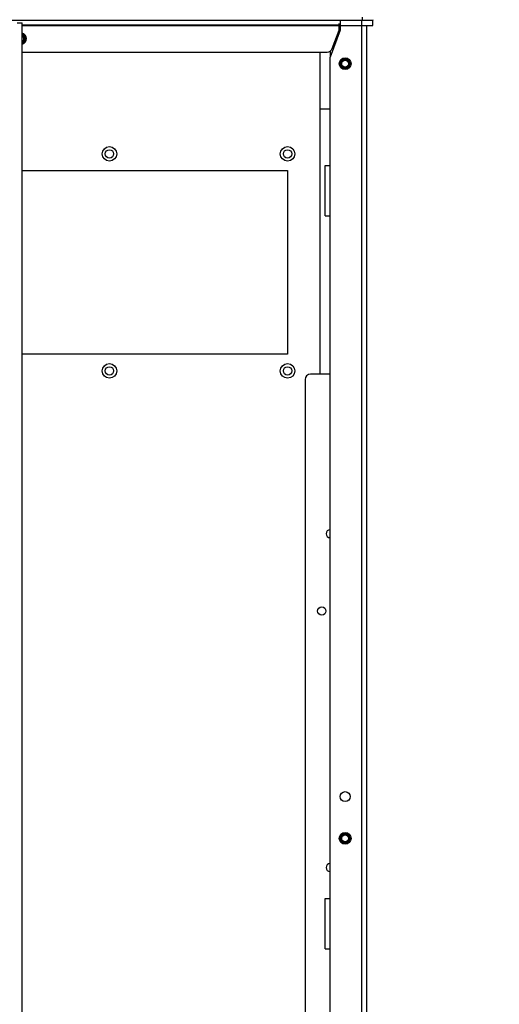
# Model space of a CAD drawing. Units: millimetres. Extents: x 0 to 841, y 0 to 594.
# Drawn here: x 112 to 148, y 301 to 375 of the extents above; entities that cross this region are included whole.
import ezdxf

# ---------------------------------------------------------------- set-up
doc = ezdxf.new("R2010")
doc.units = ezdxf.units.MM
doc.header["$LTSCALE"] = 46.255
doc.layers.get('0').update_dxf_attribs({"linetype": 'CONTINUOUS'})
for name, color, linetype in [('0004___ALL_AXES_PRT', 7, 'CONTINUOUS'), ('002___PRT_ALL_AXES', 7, 'CONTINUOUS'), ('ROUNDS', 7, 'CONTINUOUS')]:
    doc.layers.add(name, color=color, linetype=linetype)
doc.styles.get("Standard").update_dxf_attribs({"font": 'txt', "width": 0.8})
doc.dimstyles.new('DIMSTYLE_5', dxfattribs={"dimtxt": 4, "dimasz": 4.8, "dimexe": 3.2, "dimexo": 1.6, "dimgap": 4, "dimtad": 0, "dimtih": 1, "dimtoh": 1, "dimdec": 0, "dimlfac": 8, "dimdsep": 46, "dimtxsty": 'STANDARD', "dimblk": 'CLOSED', "dimblk1": 'CLOSED', "dimblk2": 'CLOSED', "dimcen": 0.09, "dimadec": 1, "dimazin": 2, "dimtp": 0.4, "dimtm": 0.4, "dimtfac": 1, "dimtdec": 0, "dimtofl": 0, "dimtmove": 0, "dimatfit": 3, "dimldrblk": 'CLOSED', "dimfxl": 1, "dimtolj": 1, "dimarcsym": 0})

# ---------------------------------------------------------------- blocks, each defined once
blk = doc.blocks.new('_CLOSED')
at = {"color": 0, "linetype": 'BYBLOCK'}
for p, q in [((0, 0), (-1, 0.167)), ((-1, 0.167), (-1, -0.167)), ((-1, -0.167), (0, 0)), ((-1, 0), (0, 0))]:
    blk.add_line(p, q, dxfattribs=at)
blk = doc.blocks.new('*D31')
at = {"color": 2, "linetype": 'CONTINUOUS'}
for p, q in [((112.598, 401.654), (165.239, 401.654)), ((162.039, 401.654), (162.039, 320.154)), ((162.039, 226.654), (162.039, 302.154)), ((138.823, 226.654), (165.239, 226.654))]:
    blk.add_line(p, q, dxfattribs=at)
at = {"color": 2, "linetype": 'CONTINUOUS', "xscale": 4.8, "yscale": 4.8, "zscale": 4.8}
for p, rotation in [((162.039, 401.654), 90), ((162.039, 226.654), 270)]:
    blk.add_blockref('_CLOSED', p, dxfattribs=dict(at, rotation=rotation))
at = {"color": 2, "linetype": 'CONTINUOUS', "insert": (158.839, 316.154), "char_height": 4, "width": 19.2, "attachment_point": 2, "line_spacing_factor": 0.9}
blk.add_mtext('1400\\P[55.1]', dxfattribs=at)

msp = doc.modelspace()

# ---------------------------------------------------------------- linework, layer by layer
at = {"color": 3, "linetype": 'CONTINUOUS'}
for p, q in [((135.623, 374.53), (135.623, 373.78)), ((137.235, 252.03), (137.235, 374.53)), ((135.548, 374.167), (111.798, 374.167)), ((135.623, 373.78), (134.86, 371.772)), ((135.548, 373.779), (135.548, 374.279)), ((137.598, 252.03), (137.598, 374.142)), ((134.11, 348.03), (134.11, 372.154)), ((134.86, 254.787), (134.86, 371.772)), ((134.11, 367.902), (134.86, 367.902)), ((134.498, 363.647), (134.86, 363.647)), ((134.498, 359.897), (134.498, 363.647)), ((134.498, 359.897), (134.86, 359.897)), ((134.498, 308.772), (134.86, 308.772)), ((134.498, 305.022), (134.498, 308.772)), ((134.498, 305.022), (134.86, 305.022))]:
    msp.add_line(p, q, dxfattribs=at)
at = {"color": 7, "linetype": 'CONTINUOUS'}
for p, q in [((137.815, 374.529), (138.048, 374.529)), ((138.048, 374.142), (138.048, 374.529)), ((111.423, 374.342), (111.798, 374.342)), ((111.798, 252.03), (111.798, 374.342)), ((111.798, 374.142), (138.048, 374.142)), ((135.548, 374.096), (135.587, 374.142)), ((135.498, 373.648), (135.573, 373.648)), ((135.527, 373.725), (135.579, 373.664)), ((111.798, 363.279), (131.673, 363.279)), ((131.673, 363.279), (131.673, 349.529)), ((131.673, 349.529), (111.798, 349.529))]:
    msp.add_line(p, q, dxfattribs=at)
for centre, radius in [((135.985, 371.28), 0.376), ((135.985, 371.28), 0.338), ((135.985, 371.28), 0.319), ((135.985, 371.28), 0.312), ((135.985, 371.28), 0.258), ((135.985, 313.28), 0.376), ((135.985, 313.28), 0.338), ((135.985, 313.28), 0.319), ((135.985, 313.28), 0.312), ((135.985, 313.28), 0.258)]:
    msp.add_circle(centre, radius, dxfattribs=at)
for radius, start, end in [(0.376, 289.46936, 70.53389), (0.338, 291.76634, 68.23366), (0.319, 293.06512, 66.93984), (0.312, 293.57849, 66.41696), (0.258, 298.97411, 61.02589)]:
    msp.add_arc((111.673, 373.154), radius, start, end, dxfattribs=at)
at = {"layer": '0004___ALL_AXES_PRT', "color": 3, "linetype": 'CONTINUOUS'}
for centre, radius in [((135.985, 371.28), 0.44), ((135.985, 316.405), 0.375), ((135.985, 313.28), 0.44)]:
    msp.add_circle(centre, radius, dxfattribs=at)
msp.add_arc((111.673, 373.154), 0.44, 286.57168, 73.42832, dxfattribs=at)
at = {"layer": '0004___ALL_AXES_PRT', "color": 7, "linetype": 'CONTINUOUS'}
for centre in [(134.86, 336.092), (134.86, 311.092)]:
    msp.add_arc(centre, 0.297, 90, 270, dxfattribs=at)
at = {"layer": '002___PRT_ALL_AXES', "color": 7, "linetype": 'CONTINUOUS'}
msp.add_line((111.904, 373.268), (111.798, 373.268), dxfattribs=at)
for centre, radius in [((118.335, 364.529), 0.544), ((131.673, 364.529), 0.544), ((118.335, 364.529), 0.312), ((131.673, 364.529), 0.312), ((118.335, 348.279), 0.544), ((131.673, 348.279), 0.544), ((118.335, 348.279), 0.312), ((131.673, 348.279), 0.312), ((134.235, 330.301), 0.312)]:
    msp.add_circle(centre, radius, dxfattribs=at)
at = {"layer": '002___PRT_ALL_AXES', "color": 3, "linetype": 'CONTINUOUS'}
for points, knots in [([(135.247, 372.864), (135.243, 372.857), (135.237, 372.843), (135.235, 372.827), (135.235, 372.82)], [0, 0, 0, 0, 0.512842, 1, 1, 1, 1]), ([(135.235, 372.82), (135.235, 372.815), (135.236, 372.806), (135.238, 372.797), (135.24, 372.792)], [0, 0, 0, 0, 0.494443, 1, 1, 1, 1]), ([(135.274, 372.901), (135.268, 372.895), (135.258, 372.883), (135.25, 372.87), (135.247, 372.864)], [0, 0, 0, 0, 0.520961, 1, 1, 1, 1])]:
    msp.add_open_spline(points, degree=3, knots=knots, dxfattribs=at)
at = {"layer": 'ROUNDS', "color": 3, "linetype": 'CONTINUOUS'}
for p, q in [((85.531, 374.529), (137.815, 374.529)), ((135.022, 372.411), (135.548, 373.779)), ((135.421, 373.247), (135.343, 373.247)), ((111.798, 372.154), (134.648, 372.154)), ((134.86, 372.218), (134.86, 371.772))]:
    msp.add_line(p, q, dxfattribs=at)
at = {"layer": 'ROUNDS', "color": 7, "linetype": 'CONTINUOUS'}
for p, q in [((137.248, 374.767), (137.248, 374.529)), ((138.048, 374.574), (138.048, 374.529)), ((134.86, 348.03), (133.385, 348.03)), ((132.985, 347.63), (132.985, 260.242))]:
    msp.add_line(p, q, dxfattribs=at)
at = {"layer": 'ROUNDS', "color": 3, "linetype": 'CONTINUOUS'}
msp.add_arc((134.648, 372.554), 0.4, 270, 338.96249, dxfattribs=at)
at = {"layer": 'ROUNDS', "color": 7, "linetype": 'CONTINUOUS'}
msp.add_arc((133.385, 347.63), 0.4, 90, 180, dxfattribs=at)

# ---------------------------------------------------------------- dimensions: what is measured, and where the dimension line sits
at = {"color": 2, "linetype": 'CONTINUOUS'}
dim = msp.add_linear_dim(base=(162.039, 401.654), p1=(137.223, 226.654), p2=(110.998, 401.654), angle=90, text='<>\\P[]', dimstyle='DIMSTYLE_5', dxfattribs=at)
dim.commit()
dim.dimension.update_dxf_attribs({"geometry": '*D31', "text_midpoint": (162.039, 311.154), "dimtype": 160})

doc.saveas('drawing.dxf')
